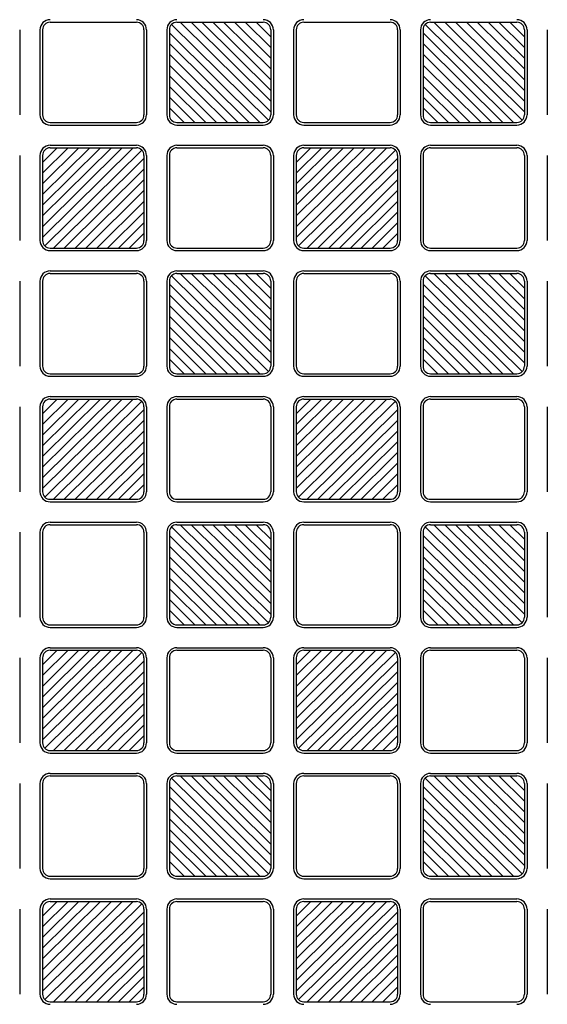
# Model space of a CAD drawing. Units: millimetres. Extents: x 0 to 8410, y 0 to 5940.
# Drawn here: x 5821 to 6029, y 1602 to 1990 of the extents above; entities that cross this region are included whole.
import ezdxf

# ---------------------------------------------------------------- set-up
doc = ezdxf.new("R2010")
doc.units = ezdxf.units.MM
doc.layers.add('YKK_A1', color=4, linetype='Continuous', lineweight=30)

msp = doc.modelspace()

# ---------------------------------------------------------------- linework, layer by layer
at = {"layer": 'YKK_A1', "ltscale": 0.5}
for p, q in [((5833.02, 1988.5), (5867.02, 1988.5)), ((5880.9, 1987.63), (5919.14, 1949.87)), ((5883.02, 1988.5), (5917.02, 1988.5)), ((5920.02, 1953.22), (5884.29, 1988.5)), ((5920.02, 1957.43), (5888.56, 1988.5)), ((5920.02, 1961.65), (5892.83, 1988.5)), ((5920.02, 1965.86), (5897.1, 1988.5)), ((5901.37, 1988.5), (5920.02, 1970.08)), ((5920.02, 1974.3), (5905.64, 1988.5)), ((5920.02, 1978.51), (5909.91, 1988.5)), ((5920.02, 1982.73), (5914.18, 1988.5)), ((5933.02, 1988.5), (5967.02, 1988.5)), ((5980.9, 1987.63), (6019.14, 1949.87)), ((5983.02, 1988.5), (6017.02, 1988.5)), ((6020.02, 1953.22), (5984.29, 1988.5)), ((6020.02, 1957.43), (5988.56, 1988.5)), ((6020.02, 1961.65), (5992.83, 1988.5)), ((6020.02, 1965.86), (5997.1, 1988.5)), ((6001.37, 1988.5), (6020.02, 1970.08)), ((6020.02, 1974.3), (6005.64, 1988.5)), ((6020.02, 1978.51), (6009.91, 1988.5)), ((6020.02, 1982.73), (6014.18, 1988.5)), ((5821.02, 1985.5), (5821.02, 1952)), ((5829.02, 1985.5), (5829.02, 1952)), ((5830.02, 1985.5), (5830.02, 1952)), ((5870.02, 1985.5), (5870.02, 1952)), ((5871.02, 1985.5), (5871.02, 1952)), ((5879.02, 1985.5), (5879.02, 1952)), ((5880.02, 1985.5), (5880.02, 1952)), ((5915.75, 1949), (5880.02, 1984.28)), ((5920.02, 1985.5), (5920.02, 1952)), ((5921.02, 1985.5), (5921.02, 1952)), ((5929.02, 1985.5), (5929.02, 1952)), ((5930.02, 1985.5), (5930.02, 1952)), ((5970.02, 1985.5), (5970.02, 1952)), ((5971.02, 1985.5), (5971.02, 1952)), ((5979.02, 1985.5), (5979.02, 1952)), ((5980.02, 1985.5), (5980.02, 1952)), ((6015.75, 1949), (5980.02, 1984.28)), ((6020.02, 1985.5), (6020.02, 1952)), ((6021.02, 1985.5), (6021.02, 1952)), ((6029.02, 1985.5), (6029.02, 1952)), ((5880.02, 1980.07), (5911.48, 1949)), ((5980.02, 1980.07), (6011.48, 1949)), ((5907.21, 1949), (5880.02, 1975.85)), ((6007.21, 1949), (5980.02, 1975.85)), ((5902.94, 1949), (5880.02, 1971.64)), ((6002.94, 1949), (5980.02, 1971.64)), ((5898.67, 1949), (5880.02, 1967.42)), ((5998.67, 1949), (5980.02, 1967.42)), ((5894.4, 1949), (5880.02, 1963.2)), ((5994.4, 1949), (5980.02, 1963.2)), ((5880.02, 1958.99), (5890.13, 1949)), ((5980.02, 1958.99), (5990.13, 1949)), ((5885.86, 1949), (5880.02, 1954.77)), ((5985.86, 1949), (5980.02, 1954.77)), ((5833.02, 1949), (5867.02, 1949)), ((5833.02, 1948), (5867.02, 1948)), ((5883.02, 1949), (5917.02, 1949)), ((5883.02, 1948), (5917.02, 1948)), ((5933.02, 1949), (5967.02, 1949)), ((5933.02, 1948), (5967.02, 1948)), ((5983.02, 1949), (6017.02, 1949)), ((5983.02, 1948), (6017.02, 1948)), ((5830.02, 1903.72), (5865.75, 1939)), ((5830.02, 1907.93), (5861.48, 1939)), ((5830.02, 1912.15), (5857.21, 1939)), ((5830.02, 1916.36), (5852.94, 1939)), ((5848.67, 1939), (5830.02, 1920.58)), ((5830.02, 1924.8), (5844.4, 1939)), ((5830.02, 1929.01), (5840.13, 1939)), ((5830.02, 1933.23), (5835.86, 1939)), ((5869.14, 1938.13), (5830.9, 1900.37)), ((5833.02, 1940), (5867.02, 1940)), ((5833.02, 1939), (5867.02, 1939)), ((5883.02, 1940), (5917.02, 1940)), ((5883.02, 1939), (5917.02, 1939)), ((5930.02, 1903.72), (5965.75, 1939)), ((5930.02, 1907.93), (5961.48, 1939)), ((5930.02, 1912.15), (5957.21, 1939)), ((5930.02, 1916.36), (5952.94, 1939)), ((5948.67, 1939), (5930.02, 1920.58)), ((5930.02, 1924.8), (5944.4, 1939)), ((5930.02, 1929.01), (5940.13, 1939)), ((5930.02, 1933.23), (5935.86, 1939)), ((5969.14, 1938.13), (5930.9, 1900.37)), ((5933.02, 1940), (5967.02, 1940)), ((5933.02, 1939), (5967.02, 1939)), ((5983.02, 1940), (6017.02, 1940)), ((5983.02, 1939), (6017.02, 1939)), ((5821.02, 1936), (5821.02, 1902.5)), ((5829.02, 1936), (5829.02, 1902.5)), ((5830.02, 1936), (5830.02, 1902.5)), ((5834.29, 1899.5), (5870.02, 1934.78)), ((5870.02, 1936), (5870.02, 1902.5)), ((5871.02, 1936), (5871.02, 1902.5)), ((5879.02, 1936), (5879.02, 1902.5)), ((5880.02, 1936), (5880.02, 1902.5)), ((5920.02, 1936), (5920.02, 1902.5)), ((5921.02, 1936), (5921.02, 1902.5)), ((5929.02, 1936), (5929.02, 1902.5)), ((5930.02, 1936), (5930.02, 1902.5)), ((5934.29, 1899.5), (5970.02, 1934.78)), ((5970.02, 1936), (5970.02, 1902.5)), ((5971.02, 1936), (5971.02, 1902.5)), ((5979.02, 1936), (5979.02, 1902.5)), ((5980.02, 1936), (5980.02, 1902.5)), ((6020.02, 1936), (6020.02, 1902.5)), ((6021.02, 1936), (6021.02, 1902.5)), ((6029.02, 1936), (6029.02, 1902.5)), ((5870.02, 1930.57), (5838.56, 1899.5)), ((5970.02, 1930.57), (5938.56, 1899.5)), ((5842.83, 1899.5), (5870.02, 1926.35)), ((5942.83, 1899.5), (5970.02, 1926.35)), ((5847.1, 1899.5), (5870.02, 1922.14)), ((5947.1, 1899.5), (5970.02, 1922.14)), ((5851.37, 1899.5), (5870.02, 1917.92)), ((5951.37, 1899.5), (5970.02, 1917.92)), ((5855.64, 1899.5), (5870.02, 1913.7)), ((5955.64, 1899.5), (5970.02, 1913.7)), ((5870.02, 1909.49), (5859.91, 1899.5)), ((5970.02, 1909.49), (5959.91, 1899.5)), ((5864.18, 1899.5), (5870.02, 1905.27)), ((5964.18, 1899.5), (5970.02, 1905.27)), ((5833.02, 1899.5), (5867.02, 1899.5)), ((5833.02, 1898.5), (5867.02, 1898.5)), ((5883.02, 1899.5), (5917.02, 1899.5)), ((5883.02, 1898.5), (5917.02, 1898.5)), ((5933.02, 1899.5), (5967.02, 1899.5)), ((5933.02, 1898.5), (5967.02, 1898.5)), ((5983.02, 1899.5), (6017.02, 1899.5)), ((5983.02, 1898.5), (6017.02, 1898.5)), ((5833.02, 1890.5), (5867.02, 1890.5)), ((5883.02, 1890.5), (5917.02, 1890.5)), ((5933.02, 1890.5), (5967.02, 1890.5)), ((5983.02, 1890.5), (6017.02, 1890.5)), ((5821.02, 1886.5), (5821.02, 1853)), ((5829.02, 1886.5), (5829.02, 1853)), ((5830.02, 1886.5), (5830.02, 1853)), ((5833.02, 1889.5), (5867.02, 1889.5)), ((5870.02, 1886.5), (5870.02, 1853)), ((5871.02, 1886.5), (5871.02, 1853)), ((5879.02, 1886.5), (5879.02, 1853)), ((5880.02, 1886.5), (5880.02, 1853)), ((5880.9, 1888.63), (5919.14, 1850.87)), ((5883.02, 1889.5), (5917.02, 1889.5)), ((5920.02, 1854.22), (5884.29, 1889.5)), ((5920.02, 1858.43), (5888.56, 1889.5)), ((5920.02, 1862.65), (5892.83, 1889.5)), ((5920.02, 1866.86), (5897.1, 1889.5)), ((5901.37, 1889.5), (5920.02, 1871.08)), ((5920.02, 1875.3), (5905.64, 1889.5)), ((5920.02, 1879.51), (5909.91, 1889.5)), ((5920.02, 1883.73), (5914.18, 1889.5)), ((5920.02, 1886.5), (5920.02, 1853)), ((5921.02, 1886.5), (5921.02, 1853)), ((5929.02, 1886.5), (5929.02, 1853)), ((5930.02, 1886.5), (5930.02, 1853)), ((5933.02, 1889.5), (5967.02, 1889.5)), ((5970.02, 1886.5), (5970.02, 1853)), ((5971.02, 1886.5), (5971.02, 1853)), ((5979.02, 1886.5), (5979.02, 1853)), ((5980.02, 1886.5), (5980.02, 1853)), ((5980.9, 1888.63), (6019.14, 1850.87)), ((5983.02, 1889.5), (6017.02, 1889.5)), ((6020.02, 1854.22), (5984.29, 1889.5)), ((6020.02, 1858.43), (5988.56, 1889.5)), ((6020.02, 1862.65), (5992.83, 1889.5)), ((6020.02, 1866.86), (5997.1, 1889.5)), ((6001.37, 1889.5), (6020.02, 1871.08)), ((6020.02, 1875.3), (6005.64, 1889.5)), ((6020.02, 1879.51), (6009.91, 1889.5)), ((6020.02, 1883.73), (6014.18, 1889.5)), ((6020.02, 1886.5), (6020.02, 1853)), ((6021.02, 1886.5), (6021.02, 1853)), ((6029.02, 1886.5), (6029.02, 1853)), ((5915.75, 1850), (5880.02, 1885.28)), ((6015.75, 1850), (5980.02, 1885.28)), ((5880.02, 1881.07), (5911.48, 1850)), ((5980.02, 1881.07), (6011.48, 1850)), ((5907.21, 1850), (5880.02, 1876.85)), ((6007.21, 1850), (5980.02, 1876.85)), ((5902.94, 1850), (5880.02, 1872.64)), ((6002.94, 1850), (5980.02, 1872.64)), ((5898.67, 1850), (5880.02, 1868.42)), ((5998.67, 1850), (5980.02, 1868.42)), ((5894.4, 1850), (5880.02, 1864.2)), ((5994.4, 1850), (5980.02, 1864.2)), ((5880.02, 1859.99), (5890.13, 1850)), ((5980.02, 1859.99), (5990.13, 1850)), ((5885.86, 1850), (5880.02, 1855.77)), ((5985.86, 1850), (5980.02, 1855.77)), ((5833.02, 1850), (5867.02, 1850)), ((5833.02, 1849), (5867.02, 1849)), ((5883.02, 1850), (5917.02, 1850)), ((5883.02, 1849), (5917.02, 1849)), ((5933.02, 1850), (5967.02, 1850)), ((5933.02, 1849), (5967.02, 1849)), ((5983.02, 1850), (6017.02, 1850)), ((5983.02, 1849), (6017.02, 1849)), ((5830.02, 1804.72), (5865.75, 1840)), ((5830.02, 1808.93), (5861.48, 1840)), ((5830.02, 1813.15), (5857.21, 1840)), ((5830.02, 1817.36), (5852.94, 1840)), ((5848.67, 1840), (5830.02, 1821.58)), ((5830.02, 1825.8), (5844.4, 1840)), ((5830.02, 1830.01), (5840.13, 1840)), ((5830.02, 1834.23), (5835.86, 1840)), ((5869.14, 1839.13), (5830.9, 1801.37)), ((5833.02, 1841), (5867.02, 1841)), ((5833.02, 1840), (5867.02, 1840)), ((5883.02, 1841), (5917.02, 1841)), ((5883.02, 1840), (5917.02, 1840)), ((5930.02, 1804.72), (5965.75, 1840)), ((5930.02, 1808.93), (5961.48, 1840)), ((5930.02, 1813.15), (5957.21, 1840)), ((5930.02, 1817.36), (5952.94, 1840)), ((5948.67, 1840), (5930.02, 1821.58)), ((5930.02, 1825.8), (5944.4, 1840)), ((5930.02, 1830.01), (5940.13, 1840)), ((5930.02, 1834.23), (5935.86, 1840)), ((5969.14, 1839.13), (5930.9, 1801.37)), ((5933.02, 1841), (5967.02, 1841)), ((5933.02, 1840), (5967.02, 1840)), ((5983.02, 1841), (6017.02, 1841)), ((5983.02, 1840), (6017.02, 1840)), ((5821.02, 1837), (5821.02, 1803.5)), ((5829.02, 1837), (5829.02, 1803.5)), ((5830.02, 1837), (5830.02, 1803.5)), ((5834.29, 1800.5), (5870.02, 1835.78)), ((5870.02, 1837), (5870.02, 1803.5)), ((5871.02, 1837), (5871.02, 1803.5)), ((5879.02, 1837), (5879.02, 1803.5)), ((5880.02, 1837), (5880.02, 1803.5)), ((5920.02, 1837), (5920.02, 1803.5)), ((5921.02, 1837), (5921.02, 1803.5)), ((5929.02, 1837), (5929.02, 1803.5)), ((5930.02, 1837), (5930.02, 1803.5)), ((5934.29, 1800.5), (5970.02, 1835.78)), ((5970.02, 1837), (5970.02, 1803.5)), ((5971.02, 1837), (5971.02, 1803.5)), ((5979.02, 1837), (5979.02, 1803.5)), ((5980.02, 1837), (5980.02, 1803.5)), ((6020.02, 1837), (6020.02, 1803.5)), ((6021.02, 1837), (6021.02, 1803.5)), ((6029.02, 1837), (6029.02, 1803.5)), ((5870.02, 1831.57), (5838.56, 1800.5)), ((5970.02, 1831.57), (5938.56, 1800.5)), ((5842.83, 1800.5), (5870.02, 1827.35)), ((5942.83, 1800.5), (5970.02, 1827.35)), ((5847.1, 1800.5), (5870.02, 1823.14)), ((5947.1, 1800.5), (5970.02, 1823.14)), ((5851.37, 1800.5), (5870.02, 1818.92)), ((5951.37, 1800.5), (5970.02, 1818.92)), ((5855.64, 1800.5), (5870.02, 1814.7)), ((5955.64, 1800.5), (5970.02, 1814.7)), ((5870.02, 1810.49), (5859.91, 1800.5)), ((5970.02, 1810.49), (5959.91, 1800.5)), ((5864.18, 1800.5), (5870.02, 1806.27)), ((5964.18, 1800.5), (5970.02, 1806.27)), ((5833.02, 1800.5), (5867.02, 1800.5)), ((5883.02, 1800.5), (5917.02, 1800.5)), ((5933.02, 1800.5), (5967.02, 1800.5)), ((5983.02, 1800.5), (6017.02, 1800.5)), ((5833.02, 1799.5), (5867.02, 1799.5)), ((5883.02, 1799.5), (5917.02, 1799.5)), ((5933.02, 1799.5), (5967.02, 1799.5)), ((5983.02, 1799.5), (6017.02, 1799.5)), ((5833.02, 1791.5), (5867.02, 1791.5)), ((5833.02, 1790.5), (5867.02, 1790.5)), ((5880.9, 1789.63), (5919.14, 1751.87)), ((5883.02, 1791.5), (5917.02, 1791.5)), ((5883.02, 1790.5), (5917.02, 1790.5)), ((5920.02, 1755.22), (5884.29, 1790.5)), ((5920.02, 1759.43), (5888.56, 1790.5)), ((5920.02, 1763.65), (5892.83, 1790.5)), ((5920.02, 1767.86), (5897.1, 1790.5)), ((5901.37, 1790.5), (5920.02, 1772.08)), ((5920.02, 1776.3), (5905.64, 1790.5)), ((5920.02, 1780.51), (5909.91, 1790.5)), ((5920.02, 1784.73), (5914.18, 1790.5)), ((5933.02, 1791.5), (5967.02, 1791.5)), ((5933.02, 1790.5), (5967.02, 1790.5)), ((5980.9, 1789.63), (6019.14, 1751.87)), ((5983.02, 1791.5), (6017.02, 1791.5)), ((5983.02, 1790.5), (6017.02, 1790.5)), ((6020.02, 1755.22), (5984.29, 1790.5)), ((6020.02, 1759.43), (5988.56, 1790.5)), ((6020.02, 1763.65), (5992.83, 1790.5)), ((6020.02, 1767.86), (5997.1, 1790.5)), ((6001.37, 1790.5), (6020.02, 1772.08)), ((6020.02, 1776.3), (6005.64, 1790.5)), ((6020.02, 1780.51), (6009.91, 1790.5)), ((6020.02, 1784.73), (6014.18, 1790.5)), ((5821.02, 1787.5), (5821.02, 1754)), ((5829.02, 1787.5), (5829.02, 1754)), ((5830.02, 1787.5), (5830.02, 1754)), ((5870.02, 1787.5), (5870.02, 1754)), ((5871.02, 1787.5), (5871.02, 1754)), ((5879.02, 1787.5), (5879.02, 1754)), ((5880.02, 1787.5), (5880.02, 1754)), ((5915.75, 1751), (5880.02, 1786.28)), ((5920.02, 1787.5), (5920.02, 1754)), ((5921.02, 1787.5), (5921.02, 1754)), ((5929.02, 1787.5), (5929.02, 1754)), ((5930.02, 1787.5), (5930.02, 1754)), ((5970.02, 1787.5), (5970.02, 1754)), ((5971.02, 1787.5), (5971.02, 1754)), ((5979.02, 1787.5), (5979.02, 1754)), ((5980.02, 1787.5), (5980.02, 1754)), ((6015.75, 1751), (5980.02, 1786.28)), ((6020.02, 1787.5), (6020.02, 1754)), ((6021.02, 1787.5), (6021.02, 1754)), ((6029.02, 1787.5), (6029.02, 1754)), ((5880.02, 1782.07), (5911.48, 1751)), ((5980.02, 1782.07), (6011.48, 1751)), ((5907.21, 1751), (5880.02, 1777.85)), ((6007.21, 1751), (5980.02, 1777.85)), ((5902.94, 1751), (5880.02, 1773.64)), ((6002.94, 1751), (5980.02, 1773.64)), ((5898.67, 1751), (5880.02, 1769.42)), ((5998.67, 1751), (5980.02, 1769.42)), ((5894.4, 1751), (5880.02, 1765.2)), ((5994.4, 1751), (5980.02, 1765.2)), ((5880.02, 1760.99), (5890.13, 1751)), ((5980.02, 1760.99), (5990.13, 1751)), ((5885.86, 1751), (5880.02, 1756.77)), ((5985.86, 1751), (5980.02, 1756.77)), ((5833.02, 1751), (5867.02, 1751)), ((5833.02, 1750), (5867.02, 1750)), ((5883.02, 1751), (5917.02, 1751)), ((5883.02, 1750), (5917.02, 1750)), ((5933.02, 1751), (5967.02, 1751)), ((5933.02, 1750), (5967.02, 1750)), ((5983.02, 1751), (6017.02, 1751)), ((5983.02, 1750), (6017.02, 1750)), ((5830.02, 1705.72), (5865.75, 1741)), ((5830.02, 1709.93), (5861.48, 1741)), ((5830.02, 1714.15), (5857.21, 1741)), ((5830.02, 1718.36), (5852.94, 1741)), ((5848.67, 1741), (5830.02, 1722.58)), ((5830.02, 1726.8), (5844.4, 1741)), ((5830.02, 1731.01), (5840.13, 1741)), ((5830.02, 1735.23), (5835.86, 1741)), ((5869.14, 1740.13), (5830.9, 1702.37)), ((5833.02, 1742), (5867.02, 1742)), ((5833.02, 1741), (5867.02, 1741)), ((5883.02, 1742), (5917.02, 1742)), ((5883.02, 1741), (5917.02, 1741)), ((5930.02, 1705.72), (5965.75, 1741)), ((5930.02, 1709.93), (5961.48, 1741)), ((5930.02, 1714.15), (5957.21, 1741)), ((5930.02, 1718.36), (5952.94, 1741)), ((5948.67, 1741), (5930.02, 1722.58)), ((5930.02, 1726.8), (5944.4, 1741)), ((5930.02, 1731.01), (5940.13, 1741)), ((5930.02, 1735.23), (5935.86, 1741)), ((5969.14, 1740.13), (5930.9, 1702.37)), ((5933.02, 1742), (5967.02, 1742)), ((5933.02, 1741), (5967.02, 1741)), ((5983.02, 1742), (6017.02, 1742)), ((5983.02, 1741), (6017.02, 1741)), ((5821.02, 1738), (5821.02, 1704.5)), ((5829.02, 1738), (5829.02, 1704.5)), ((5830.02, 1738), (5830.02, 1704.5)), ((5834.29, 1701.5), (5870.02, 1736.78)), ((5870.02, 1738), (5870.02, 1704.5)), ((5871.02, 1738), (5871.02, 1704.5)), ((5879.02, 1738), (5879.02, 1704.5)), ((5880.02, 1738), (5880.02, 1704.5)), ((5920.02, 1738), (5920.02, 1704.5)), ((5921.02, 1738), (5921.02, 1704.5)), ((5929.02, 1738), (5929.02, 1704.5)), ((5930.02, 1738), (5930.02, 1704.5)), ((5934.29, 1701.5), (5970.02, 1736.78)), ((5970.02, 1738), (5970.02, 1704.5)), ((5971.02, 1738), (5971.02, 1704.5)), ((5979.02, 1738), (5979.02, 1704.5)), ((5980.02, 1738), (5980.02, 1704.5)), ((6020.02, 1738), (6020.02, 1704.5)), ((6021.02, 1738), (6021.02, 1704.5)), ((6029.02, 1738), (6029.02, 1704.5)), ((5870.02, 1732.57), (5838.56, 1701.5)), ((5970.02, 1732.57), (5938.56, 1701.5)), ((5842.83, 1701.5), (5870.02, 1728.35)), ((5942.83, 1701.5), (5970.02, 1728.35)), ((5847.1, 1701.5), (5870.02, 1724.14)), ((5947.1, 1701.5), (5970.02, 1724.14)), ((5851.37, 1701.5), (5870.02, 1719.92)), ((5951.37, 1701.5), (5970.02, 1719.92)), ((5855.64, 1701.5), (5870.02, 1715.7)), ((5955.64, 1701.5), (5970.02, 1715.7)), ((5870.02, 1711.49), (5859.91, 1701.5)), ((5970.02, 1711.49), (5959.91, 1701.5)), ((5864.18, 1701.5), (5870.02, 1707.27)), ((5964.18, 1701.5), (5970.02, 1707.27)), ((5833.02, 1701.5), (5867.02, 1701.5)), ((5833.02, 1700.5), (5867.02, 1700.5)), ((5883.02, 1701.5), (5917.02, 1701.5)), ((5883.02, 1700.5), (5917.02, 1700.5)), ((5933.02, 1701.5), (5967.02, 1701.5)), ((5933.02, 1700.5), (5967.02, 1700.5)), ((5983.02, 1701.5), (6017.02, 1701.5)), ((5983.02, 1700.5), (6017.02, 1700.5)), ((5833.02, 1692.5), (5867.02, 1692.5)), ((5883.02, 1692.5), (5917.02, 1692.5)), ((5933.02, 1692.5), (5967.02, 1692.5)), ((5983.02, 1692.5), (6017.02, 1692.5)), ((5821.02, 1688.5), (5821.02, 1655)), ((5829.02, 1688.5), (5829.02, 1655)), ((5830.02, 1688.5), (5830.02, 1655)), ((5833.02, 1691.5), (5867.02, 1691.5)), ((5870.02, 1688.5), (5870.02, 1655)), ((5871.02, 1688.5), (5871.02, 1655)), ((5879.02, 1688.5), (5879.02, 1655)), ((5880.02, 1688.5), (5880.02, 1655)), ((5880.9, 1690.63), (5919.14, 1652.87)), ((5883.02, 1691.5), (5917.02, 1691.5)), ((5920.02, 1656.22), (5884.29, 1691.5)), ((5920.02, 1660.43), (5888.56, 1691.5)), ((5920.02, 1664.65), (5892.83, 1691.5)), ((5920.02, 1668.86), (5897.1, 1691.5)), ((5901.37, 1691.5), (5920.02, 1673.08)), ((5920.02, 1677.3), (5905.64, 1691.5)), ((5920.02, 1681.51), (5909.91, 1691.5)), ((5920.02, 1685.73), (5914.18, 1691.5)), ((5920.02, 1688.5), (5920.02, 1655)), ((5921.02, 1688.5), (5921.02, 1655)), ((5929.02, 1688.5), (5929.02, 1655)), ((5930.02, 1688.5), (5930.02, 1655)), ((5933.02, 1691.5), (5967.02, 1691.5)), ((5970.02, 1688.5), (5970.02, 1655)), ((5971.02, 1688.5), (5971.02, 1655)), ((5979.02, 1688.5), (5979.02, 1655)), ((5980.02, 1688.5), (5980.02, 1655)), ((5980.9, 1690.63), (6019.14, 1652.87)), ((5983.02, 1691.5), (6017.02, 1691.5)), ((6020.02, 1656.22), (5984.29, 1691.5)), ((6020.02, 1660.43), (5988.56, 1691.5)), ((6020.02, 1664.65), (5992.83, 1691.5)), ((6020.02, 1668.86), (5997.1, 1691.5)), ((6001.37, 1691.5), (6020.02, 1673.08)), ((6020.02, 1677.3), (6005.64, 1691.5)), ((6020.02, 1681.51), (6009.91, 1691.5)), ((6020.02, 1685.73), (6014.18, 1691.5)), ((6020.02, 1688.5), (6020.02, 1655)), ((6021.02, 1688.5), (6021.02, 1655)), ((6029.02, 1688.5), (6029.02, 1655)), ((5915.75, 1652), (5880.02, 1687.28)), ((6015.75, 1652), (5980.02, 1687.28)), ((5880.02, 1683.07), (5911.48, 1652)), ((5980.02, 1683.07), (6011.48, 1652)), ((5907.21, 1652), (5880.02, 1678.85)), ((6007.21, 1652), (5980.02, 1678.85)), ((5902.94, 1652), (5880.02, 1674.64)), ((6002.94, 1652), (5980.02, 1674.64)), ((5898.67, 1652), (5880.02, 1670.42)), ((5998.67, 1652), (5980.02, 1670.42)), ((5894.4, 1652), (5880.02, 1666.2)), ((5994.4, 1652), (5980.02, 1666.2)), ((5880.02, 1661.99), (5890.13, 1652)), ((5980.02, 1661.99), (5990.13, 1652)), ((5885.86, 1652), (5880.02, 1657.77)), ((5985.86, 1652), (5980.02, 1657.77)), ((5833.02, 1652), (5867.02, 1652)), ((5833.02, 1651), (5867.02, 1651)), ((5883.02, 1652), (5917.02, 1652)), ((5883.02, 1651), (5917.02, 1651)), ((5933.02, 1652), (5967.02, 1652)), ((5933.02, 1651), (5967.02, 1651)), ((5983.02, 1652), (6017.02, 1652)), ((5983.02, 1651), (6017.02, 1651)), ((5830.02, 1606.72), (5865.75, 1642)), ((5830.02, 1610.93), (5861.48, 1642)), ((5830.02, 1615.15), (5857.21, 1642)), ((5830.02, 1619.36), (5852.94, 1642)), ((5848.67, 1642), (5830.02, 1623.58)), ((5830.02, 1627.8), (5844.4, 1642)), ((5830.02, 1632.01), (5840.13, 1642)), ((5830.02, 1636.23), (5835.86, 1642)), ((5833.02, 1643), (5867.02, 1643)), ((5833.02, 1642), (5867.02, 1642)), ((5883.02, 1643), (5917.02, 1643)), ((5883.02, 1642), (5917.02, 1642)), ((5930.02, 1606.72), (5965.75, 1642)), ((5930.02, 1610.93), (5961.48, 1642)), ((5930.02, 1615.15), (5957.21, 1642)), ((5930.02, 1619.36), (5952.94, 1642)), ((5948.67, 1642), (5930.02, 1623.58)), ((5930.02, 1627.8), (5944.4, 1642)), ((5930.02, 1632.01), (5940.13, 1642)), ((5930.02, 1636.23), (5935.86, 1642)), ((5933.02, 1643), (5967.02, 1643)), ((5933.02, 1642), (5967.02, 1642)), ((5983.02, 1643), (6017.02, 1643)), ((5983.02, 1642), (6017.02, 1642)), ((5821.02, 1639), (5821.02, 1605.5)), ((5829.02, 1639), (5829.02, 1605.5)), ((5830.02, 1639), (5830.02, 1605.5)), ((5869.14, 1641.13), (5830.9, 1603.37)), ((5834.29, 1602.5), (5870.02, 1637.78)), ((5870.02, 1639), (5870.02, 1605.5)), ((5871.02, 1639), (5871.02, 1605.5)), ((5879.02, 1639), (5879.02, 1605.5)), ((5880.02, 1639), (5880.02, 1605.5)), ((5920.02, 1639), (5920.02, 1605.5)), ((5921.02, 1639), (5921.02, 1605.5)), ((5929.02, 1639), (5929.02, 1605.5)), ((5930.02, 1639), (5930.02, 1605.5)), ((5969.14, 1641.13), (5930.9, 1603.37)), ((5934.29, 1602.5), (5970.02, 1637.78)), ((5970.02, 1639), (5970.02, 1605.5)), ((5971.02, 1639), (5971.02, 1605.5)), ((5979.02, 1639), (5979.02, 1605.5)), ((5980.02, 1639), (5980.02, 1605.5)), ((6020.02, 1639), (6020.02, 1605.5)), ((6021.02, 1639), (6021.02, 1605.5)), ((6029.02, 1639), (6029.02, 1605.5)), ((5870.02, 1633.57), (5838.56, 1602.5)), ((5970.02, 1633.57), (5938.56, 1602.5)), ((5842.83, 1602.5), (5870.02, 1629.35)), ((5942.83, 1602.5), (5970.02, 1629.35)), ((5847.1, 1602.5), (5870.02, 1625.14)), ((5947.1, 1602.5), (5970.02, 1625.14)), ((5851.37, 1602.5), (5870.02, 1620.92)), ((5951.37, 1602.5), (5970.02, 1620.92)), ((5855.64, 1602.5), (5870.02, 1616.7)), ((5955.64, 1602.5), (5970.02, 1616.7)), ((5870.02, 1612.49), (5859.91, 1602.5)), ((5970.02, 1612.49), (5959.91, 1602.5)), ((5864.18, 1602.5), (5870.02, 1608.27)), ((5964.18, 1602.5), (5970.02, 1608.27)), ((5833.02, 1602.5), (5867.02, 1602.5)), ((5883.02, 1602.5), (5917.02, 1602.5)), ((5933.02, 1602.5), (5967.02, 1602.5)), ((5983.02, 1602.5), (6017.02, 1602.5))]:
    msp.add_line(p, q, dxfattribs=at)
for centre, radius, start, end in [((5833.02, 1985.5), 4, 90, 180), ((5833.02, 1985.5), 3, 90, 180), ((5867.02, 1985.5), 4, 0, 90), ((5867.02, 1985.5), 3, 0, 90), ((5883.02, 1985.5), 4, 90, 180), ((5883.02, 1985.5), 3, 90, 180), ((5917.02, 1985.5), 4, 0, 90), ((5917.02, 1985.5), 3, 0, 90), ((5933.02, 1985.5), 4, 90, 180), ((5933.02, 1985.5), 3, 90, 180), ((5967.02, 1985.5), 4, 0, 90), ((5967.02, 1985.5), 3, 0, 90), ((5983.02, 1985.5), 4, 90, 180), ((5983.02, 1985.5), 3, 90, 180), ((6017.02, 1985.5), 4, 0, 90), ((6017.02, 1985.5), 3, 0, 90), ((5833.02, 1952), 4, 180, 270), ((5833.02, 1952), 3, 180, 270), ((5867.02, 1952), 3, 270, 0), ((5867.02, 1952), 4, 270, 0), ((5883.02, 1952), 4, 180, 270), ((5883.02, 1952), 3, 180, 270), ((5917.02, 1952), 3, 270, 0), ((5917.02, 1952), 4, 270, 0), ((5933.02, 1952), 4, 180, 270), ((5933.02, 1952), 3, 180, 270), ((5967.02, 1952), 3, 270, 0), ((5967.02, 1952), 4, 270, 0), ((5983.02, 1952), 4, 180, 270), ((5983.02, 1952), 3, 180, 270), ((6017.02, 1952), 4, 270, 0), ((6017.02, 1952), 3, 270, 0), ((5833.02, 1936), 4, 90, 180), ((5833.02, 1936), 3, 90, 180), ((5867.02, 1936), 4, 0, 90), ((5867.02, 1936), 3, 0, 90), ((5883.02, 1936), 4, 90, 180), ((5883.02, 1936), 3, 90, 180), ((5917.02, 1936), 4, 0, 90), ((5917.02, 1936), 3, 0, 90), ((5933.02, 1936), 4, 90, 180), ((5933.02, 1936), 3, 90, 180), ((5967.02, 1936), 4, 0, 90), ((5967.02, 1936), 3, 0, 90), ((5983.02, 1936), 4, 90, 180), ((5983.02, 1936), 3, 90, 180), ((6017.02, 1936), 4, 0, 90), ((6017.02, 1936), 3, 0, 90), ((5833.02, 1902.5), 4, 180, 270), ((5833.02, 1902.5), 3, 180, 270), ((5867.02, 1902.5), 4, 270, 0), ((5867.02, 1902.5), 3, 270, 0), ((5883.02, 1902.5), 4, 180, 270), ((5883.02, 1902.5), 3, 180, 270), ((5917.02, 1902.5), 3, 270, 0), ((5917.02, 1902.5), 4, 270, 0), ((5933.02, 1902.5), 4, 180, 270), ((5933.02, 1902.5), 3, 180, 270), ((5967.02, 1902.5), 3, 270, 0), ((5967.02, 1902.5), 4, 270, 0), ((5983.02, 1902.5), 4, 180, 270), ((5983.02, 1902.5), 3, 180, 270), ((6017.02, 1902.5), 4, 270, 0), ((6017.02, 1902.5), 3, 270, 0), ((5833.02, 1886.5), 4, 90, 180), ((5867.02, 1886.5), 4, 0, 90), ((5883.02, 1886.5), 4, 90, 180), ((5917.02, 1886.5), 4, 0, 90), ((5933.02, 1886.5), 4, 90, 180), ((5967.02, 1886.5), 4, 0, 90), ((5983.02, 1886.5), 4, 90, 180), ((6017.02, 1886.5), 4, 0, 90), ((5833.02, 1886.5), 3, 90, 180), ((5867.02, 1886.5), 3, 0, 90), ((5883.02, 1886.5), 3, 90, 180), ((5917.02, 1886.5), 3, 0, 90), ((5933.02, 1886.5), 3, 90, 180), ((5967.02, 1886.5), 3, 0, 90), ((5983.02, 1886.5), 3, 90, 180), ((6017.02, 1886.5), 3, 0, 90), ((5833.02, 1853), 4, 180, 270), ((5833.02, 1853), 3, 180, 270), ((5867.02, 1853), 3, 270, 0), ((5867.02, 1853), 4, 270, 0), ((5883.02, 1853), 4, 180, 270), ((5883.02, 1853), 3, 180, 270), ((5917.02, 1853), 3, 270, 0), ((5917.02, 1853), 4, 270, 0), ((5933.02, 1853), 4, 180, 270), ((5933.02, 1853), 3, 180, 270), ((5967.02, 1853), 3, 270, 0), ((5967.02, 1853), 4, 270, 0), ((5983.02, 1853), 4, 180, 270), ((5983.02, 1853), 3, 180, 270), ((6017.02, 1853), 3, 270, 0), ((6017.02, 1853), 4, 270, 0), ((5833.02, 1837), 4, 90, 180), ((5833.02, 1837), 3, 90, 180), ((5867.02, 1837), 4, 0, 90), ((5867.02, 1837), 3, 0, 90), ((5883.02, 1837), 4, 90, 180), ((5883.02, 1837), 3, 90, 180), ((5917.02, 1837), 4, 0, 90), ((5917.02, 1837), 3, 0, 90), ((5933.02, 1837), 4, 90, 180), ((5933.02, 1837), 3, 90, 180), ((5967.02, 1837), 4, 0, 90), ((5967.02, 1837), 3, 0, 90), ((5983.02, 1837), 4, 90, 180), ((5983.02, 1837), 3, 90, 180), ((6017.02, 1837), 4, 0, 90), ((6017.02, 1837), 3, 0, 90), ((5833.02, 1803.5), 4, 180, 270), ((5833.02, 1803.5), 3, 180, 270), ((5867.02, 1803.5), 4, 270, 0), ((5867.02, 1803.5), 3, 270, 0), ((5883.02, 1803.5), 4, 180, 270), ((5883.02, 1803.5), 3, 180, 270), ((5917.02, 1803.5), 3, 270, 0), ((5917.02, 1803.5), 4, 270, 0), ((5933.02, 1803.5), 4, 180, 270), ((5933.02, 1803.5), 3, 180, 270), ((5967.02, 1803.5), 3, 270, 0), ((5967.02, 1803.5), 4, 270, 0), ((5983.02, 1803.5), 4, 180, 270), ((5983.02, 1803.5), 3, 180, 270), ((6017.02, 1803.5), 4, 270, 0), ((6017.02, 1803.5), 3, 270, 0), ((5833.02, 1787.5), 4, 90, 180), ((5833.02, 1787.5), 3, 90, 180), ((5867.02, 1787.5), 4, 0, 90), ((5867.02, 1787.5), 3, 0, 90), ((5883.02, 1787.5), 4, 90, 180), ((5883.02, 1787.5), 3, 90, 180), ((5917.02, 1787.5), 4, 0, 90), ((5917.02, 1787.5), 3, 0, 90), ((5933.02, 1787.5), 4, 90, 180), ((5933.02, 1787.5), 3, 90, 180), ((5967.02, 1787.5), 4, 0, 90), ((5967.02, 1787.5), 3, 0, 90), ((5983.02, 1787.5), 4, 90, 180), ((5983.02, 1787.5), 3, 90, 180), ((6017.02, 1787.5), 4, 0, 90), ((6017.02, 1787.5), 3, 0, 90), ((5833.02, 1754), 4, 180, 270), ((5833.02, 1754), 3, 180, 270), ((5867.02, 1754), 3, 270, 0), ((5867.02, 1754), 4, 270, 0), ((5883.02, 1754), 4, 180, 270), ((5883.02, 1754), 3, 180, 270), ((5917.02, 1754), 3, 270, 0), ((5917.02, 1754), 4, 270, 0), ((5933.02, 1754), 4, 180, 270), ((5933.02, 1754), 3, 180, 270), ((5967.02, 1754), 4, 270, 0), ((5967.02, 1754), 3, 270, 0), ((5983.02, 1754), 4, 180, 270), ((5983.02, 1754), 3, 180, 270), ((6017.02, 1754), 4, 270, 0), ((6017.02, 1754), 3, 270, 0), ((5833.02, 1738), 4, 90, 180), ((5833.02, 1738), 3, 90, 180), ((5867.02, 1738), 4, 0, 90), ((5867.02, 1738), 3, 0, 90), ((5883.02, 1738), 4, 90, 180), ((5883.02, 1738), 3, 90, 180), ((5917.02, 1738), 4, 0, 90), ((5917.02, 1738), 3, 0, 90), ((5933.02, 1738), 4, 90, 180), ((5933.02, 1738), 3, 90, 180), ((5967.02, 1738), 4, 0, 90), ((5967.02, 1738), 3, 0, 90), ((5983.02, 1738), 4, 90, 180), ((5983.02, 1738), 3, 90, 180), ((6017.02, 1738), 4, 0, 90), ((6017.02, 1738), 3, 0, 90), ((5833.02, 1704.5), 4, 180, 270), ((5833.02, 1704.5), 3, 180, 270), ((5867.02, 1704.5), 3, 270, 0), ((5867.02, 1704.5), 4, 270, 0), ((5883.02, 1704.5), 4, 180, 270), ((5883.02, 1704.5), 3, 180, 270), ((5917.02, 1704.5), 3, 270, 0), ((5917.02, 1704.5), 4, 270, 0), ((5933.02, 1704.5), 4, 180, 270), ((5933.02, 1704.5), 3, 180, 270), ((5967.02, 1704.5), 4, 270, 0), ((5967.02, 1704.5), 3, 270, 0), ((5983.02, 1704.5), 4, 180, 270), ((5983.02, 1704.5), 3, 180, 270), ((6017.02, 1704.5), 4, 270, 0), ((6017.02, 1704.5), 3, 270, 0), ((5833.02, 1688.5), 4, 90, 180), ((5867.02, 1688.5), 4, 0, 90), ((5883.02, 1688.5), 4, 90, 180), ((5917.02, 1688.5), 4, 0, 90), ((5933.02, 1688.5), 4, 90, 180), ((5967.02, 1688.5), 4, 0, 90), ((5983.02, 1688.5), 4, 90, 180), ((6017.02, 1688.5), 4, 0, 90), ((5833.02, 1688.5), 3, 90, 180), ((5867.02, 1688.5), 3, 0, 90), ((5883.02, 1688.5), 3, 90, 180), ((5917.02, 1688.5), 3, 0, 90), ((5933.02, 1688.5), 3, 90, 180), ((5967.02, 1688.5), 3, 0, 90), ((5983.02, 1688.5), 3, 90, 180), ((6017.02, 1688.5), 3, 0, 90), ((5833.02, 1655), 4, 180, 270), ((5833.02, 1655), 3, 180, 270), ((5867.02, 1655), 3, 270, 0), ((5867.02, 1655), 4, 270, 0), ((5883.02, 1655), 4, 180, 270), ((5883.02, 1655), 3, 180, 270), ((5917.02, 1655), 3, 270, 0), ((5917.02, 1655), 4, 270, 0), ((5933.02, 1655), 4, 180, 270), ((5933.02, 1655), 3, 180, 270), ((5967.02, 1655), 3, 270, 0), ((5967.02, 1655), 4, 270, 0), ((5983.02, 1655), 4, 180, 270), ((5983.02, 1655), 3, 180, 270), ((6017.02, 1655), 4, 270, 0), ((6017.02, 1655), 3, 270, 0), ((5833.02, 1639), 4, 90, 180), ((5833.02, 1639), 3, 90, 180), ((5867.02, 1639), 4, 0, 90), ((5867.02, 1639), 3, 0, 90), ((5883.02, 1639), 4, 90, 180), ((5883.02, 1639), 3, 90, 180), ((5917.02, 1639), 4, 0, 90), ((5917.02, 1639), 3, 0, 90), ((5933.02, 1639), 4, 90, 180), ((5933.02, 1639), 3, 90, 180), ((5967.02, 1639), 4, 0, 90), ((5967.02, 1639), 3, 0, 90), ((5983.02, 1639), 4, 90, 180), ((5983.02, 1639), 3, 90, 180), ((6017.02, 1639), 4, 0, 90), ((6017.02, 1639), 3, 0, 90), ((5833.02, 1605.5), 4, 180, 270), ((5833.02, 1605.5), 3, 180, 270), ((5867.02, 1605.5), 4, 270, 0), ((5867.02, 1605.5), 3, 270, 0), ((5883.02, 1605.5), 4, 180, 270), ((5883.02, 1605.5), 3, 180, 270), ((5917.02, 1605.5), 3, 270, 0), ((5917.02, 1605.5), 4, 270, 0), ((5933.02, 1605.5), 4, 180, 270), ((5933.02, 1605.5), 3, 180, 270), ((5967.02, 1605.5), 3, 270, 0), ((5967.02, 1605.5), 4, 270, 0), ((5983.02, 1605.5), 4, 180, 270), ((5983.02, 1605.5), 3, 180, 270), ((6017.02, 1605.5), 3, 270, 0), ((6017.02, 1605.5), 4, 270, 0)]:
    msp.add_arc(centre, radius, start, end, dxfattribs=at)

doc.saveas('drawing.dxf')
